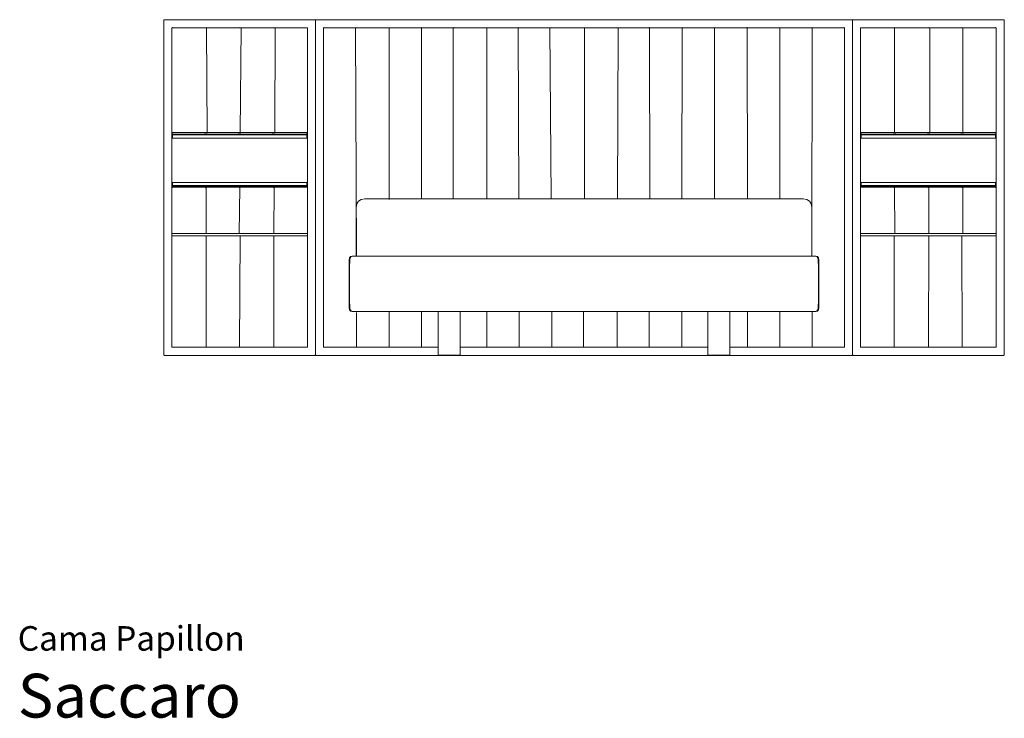
# Model space of a CAD drawing. Units: centimetres. Extents: x 1 to 607, y 0 to 509.
# Drawn here: x 1 to 338, y 0 to 239 of the extents above; entities that cross this region are included whole.
import ezdxf
from ezdxf.enums import TextEntityAlignment as Align

# ---------------------------------------------------------------- set-up
doc = ezdxf.new("R2010")
doc.units = ezdxf.units.CM
doc.layers.get('0').update_dxf_attribs({"lineweight": 0})
doc.styles.add('Saccaro', font='arial.ttf', dxfattribs={"height": 4})
doc.styles.get("Standard").update_dxf_attribs({"font": 'arial.ttf'})

msp = doc.modelspace()

# ---------------------------------------------------------------- linework, layer by layer
for p, q in [((50, 239.24), (50.02, 239.35)), ((50, 124.67), (50, 239.24)), ((50.02, 239.35), (50.06, 239.43)), ((50.14, 239.48), (50.06, 239.43)), ((50.25, 239.49), (50.14, 239.48)), ((50.25, 239.49), (101.76, 239.49)), ((52.74, 236.76), (52.77, 236.76)), ((52.78, 236.59), (52.77, 236.48)), ((52.77, 236.48), (52.77, 200.72)), ((52.83, 236.66), (52.78, 236.59)), ((52.91, 236.71), (52.83, 236.66)), ((53.02, 236.73), (52.91, 236.71)), ((52.97, 236.78), (52.92, 236.78)), ((64.26, 236.73), (53.02, 236.73)), ((64.28, 236.73), (64.26, 236.73)), ((64.28, 236.75), (64.35, 236.76)), ((64.28, 236.75), (64.28, 236.73)), ((64.62, 236.73), (64.28, 236.73)), ((64.5, 236.75), (64.43, 236.76)), ((64.62, 236.73), (75.49, 236.73)), ((64.62, 236.73), (64.85, 200.7)), ((75.49, 236.73), (75.88, 236.73)), ((75.49, 236.73), (75.49, 236.73)), ((75.9, 236.73), (75.88, 236.73)), ((75.9, 236.75), (75.97, 236.76)), ((75.9, 236.75), (75.9, 236.73)), ((76.24, 236.73), (75.9, 236.73)), ((76.12, 236.75), (76.05, 236.76)), ((76.24, 236.73), (76.54, 236.73)), ((76.54, 236.73), (76.24, 200.76)), ((76.54, 236.73), (76.54, 236.73)), ((87.11, 236.73), (76.54, 236.73)), ((87.11, 236.73), (87.12, 236.73)), ((87.12, 236.73), (87.51, 236.73)), ((87.51, 236.73), (87.53, 236.73)), ((87.53, 236.75), (87.6, 236.76)), ((87.53, 236.75), (87.53, 236.73)), ((87.67, 236.73), (87.53, 236.73)), ((88.16, 236.73), (87.67, 236.73)), ((88.16, 236.73), (88.1, 200.7)), ((88.16, 236.73), (88.16, 236.73)), ((98.99, 236.73), (88.16, 236.73)), ((98.99, 236.73), (99.05, 236.72)), ((99.1, 236.71), (99.05, 236.72)), ((99.18, 236.67), (99.1, 236.71)), ((99.16, 236.77), (99.12, 236.78)), ((99.18, 236.67), (99.18, 236.66)), ((99.23, 236.59), (99.18, 236.66)), ((99.24, 236.48), (99.23, 236.59)), ((99.24, 236.48), (99.24, 236.48)), ((99.24, 200.75), (99.24, 236.48)), ((99.3, 236.76), (99.29, 236.76)), ((101.76, 239.49), (101.87, 239.48)), ((101.87, 239.48), (101.95, 239.43)), ((102, 239.35), (101.95, 239.43)), ((102.01, 239.29), (102, 239.35)), ((102, 239.24), (102.01, 239.29)), ((102, 124.67), (102, 239.24)), ((102.01, 239.35), (102.06, 239.43)), ((102.01, 239.29), (102.01, 239.35)), ((102.14, 239.48), (102.06, 239.43)), ((102.25, 239.49), (102.14, 239.48)), ((285.76, 239.49), (102.25, 239.49)), ((104.77, 236.76), (104.74, 236.76)), ((104.78, 236.59), (104.77, 236.48)), ((104.77, 128.17), (104.77, 236.48)), ((104.83, 236.66), (104.78, 236.59)), ((104.91, 236.71), (104.83, 236.66)), ((105.02, 236.73), (104.91, 236.71)), ((104.96, 236.78), (104.92, 236.78)), ((115.7, 236.73), (105.02, 236.73)), ((116.03, 236.73), (115.7, 236.73)), ((115.7, 236.73), (116.01, 158.44)), ((115.88, 236.76), (115.82, 236.75)), ((115.96, 236.76), (116.03, 236.75)), ((116.03, 236.73), (116.03, 236.75)), ((116.05, 236.73), (116.03, 236.73)), ((126.86, 236.73), (116.05, 236.73)), ((127.19, 236.73), (126.86, 236.73)), ((127.04, 236.76), (126.97, 236.75)), ((127.12, 236.76), (127.18, 236.75)), ((127.19, 236.73), (127.18, 236.75)), ((127.21, 236.73), (127.19, 236.73)), ((138.2, 236.73), (127.21, 236.73)), ((127.21, 236.73), (127.25, 177.88)), ((138.34, 236.73), (138.2, 236.73)), ((138.27, 236.76), (138.34, 236.75)), ((138.34, 236.73), (138.34, 236.75)), ((138.36, 236.73), (138.34, 236.73)), ((149.17, 236.73), (138.36, 236.73)), ((138.36, 236.73), (138.36, 178.07)), ((149.5, 236.73), (149.17, 236.73)), ((149.17, 236.73), (149.17, 178.07)), ((149.35, 236.76), (149.28, 236.75)), ((149.43, 236.76), (149.49, 236.75)), ((149.5, 236.73), (149.49, 236.75)), ((149.51, 236.73), (149.5, 236.73)), ((160.32, 236.73), (149.51, 236.73)), ((160.65, 236.73), (160.32, 236.73)), ((160.5, 236.76), (160.44, 236.75)), ((160.58, 236.76), (160.65, 236.75)), ((160.65, 236.73), (160.65, 236.75)), ((160.67, 236.73), (160.65, 236.73)), ((171.48, 236.73), (160.67, 236.73)), ((160.67, 236.73), (160.67, 178.07)), ((171.81, 236.73), (171.48, 236.73)), ((171.48, 236.73), (171.67, 178.07)), ((171.66, 236.76), (171.59, 236.75)), ((171.74, 236.76), (171.8, 236.75)), ((171.81, 236.73), (171.8, 236.75)), ((171.82, 236.73), (171.81, 236.73)), ((171.82, 236.73), (182.35, 236.73)), ((182.35, 236.73), (182.35, 236.73)), ((182.35, 236.73), (182.67, 236.73)), ((182.35, 236.73), (182.73, 178.07)), ((182.67, 236.73), (182.96, 236.73)), ((182.81, 236.76), (182.75, 236.75)), ((182.89, 236.76), (182.96, 236.75)), ((182.96, 236.73), (182.96, 236.75)), ((182.96, 236.73), (182.98, 236.73)), ((182.98, 236.73), (183.35, 236.73)), ((183.35, 236.73), (183.36, 236.73)), ((194, 236.73), (183.36, 236.73)), ((193.97, 236.76), (193.9, 236.75)), ((194.11, 236.73), (194, 236.73)), ((194.05, 236.76), (194.11, 236.75)), ((194.11, 236.73), (194.11, 236.75)), ((194.13, 236.73), (194.11, 236.73)), ((204.66, 236.73), (194.13, 236.73)), ((194.13, 236.73), (194.14, 178.07)), ((204.66, 236.73), (204.94, 236.73)), ((204.66, 236.73), (204.66, 236.73)), ((204.97, 236.73), (204.94, 236.73)), ((205.27, 236.73), (204.97, 236.73)), ((205.12, 236.76), (205.06, 236.75)), ((205.2, 236.76), (205.27, 236.75)), ((205.27, 236.73), (205.27, 236.75)), ((205.29, 236.73), (205.27, 236.73)), ((205.29, 236.73), (205.66, 236.73)), ((205.66, 236.73), (205.51, 178.07)), ((205.66, 236.73), (205.66, 236.73)), ((216.09, 236.73), (205.66, 236.73)), ((216.42, 236.73), (216.09, 236.73)), ((216.28, 236.76), (216.21, 236.75)), ((216.36, 236.76), (216.42, 236.75)), ((216.42, 236.73), (216.42, 236.75)), ((216.44, 236.73), (216.42, 236.73)), ((227.44, 236.73), (216.44, 236.73)), ((216.44, 236.73), (216.53, 178.07)), ((227.58, 236.73), (227.44, 236.73)), ((227.51, 236.76), (227.58, 236.75)), ((227.6, 236.73), (227.57, 178.07)), ((227.58, 236.73), (227.58, 236.75)), ((227.6, 236.73), (227.58, 236.73)), ((238.4, 236.73), (227.6, 236.73)), ((238.73, 236.73), (238.4, 236.73)), ((238.59, 236.76), (238.52, 236.75)), ((238.67, 236.76), (238.73, 236.75)), ((238.73, 236.73), (238.73, 236.75)), ((238.75, 236.73), (238.73, 236.73)), ((249.56, 236.73), (238.75, 236.73)), ((238.75, 236.73), (238.75, 178.07)), ((249.89, 236.73), (249.56, 236.73)), ((249.74, 236.76), (249.68, 236.75)), ((249.82, 236.76), (249.89, 236.75)), ((249.89, 236.73), (249.89, 236.75)), ((249.91, 236.73), (249.89, 236.73)), ((260.9, 236.73), (249.91, 236.73)), ((249.91, 236.73), (249.99, 178.07)), ((261.04, 236.73), (260.9, 236.73)), ((260.97, 236.76), (261.04, 236.75)), ((261.04, 236.73), (261.04, 236.75)), ((261.06, 236.73), (261.04, 236.73)), ((271.87, 236.73), (261.06, 236.73)), ((261.06, 236.73), (261.11, 178.07)), ((272.2, 236.73), (271.87, 236.73)), ((272.05, 236.76), (271.98, 236.75)), ((272.22, 236.53), (272.06, 158.45)), ((272.13, 236.76), (272.19, 236.75)), ((272.2, 236.73), (272.19, 236.75)), ((272.22, 236.73), (272.2, 236.73)), ((282.99, 236.73), (272.22, 236.73)), ((282.99, 236.73), (283.1, 236.71)), ((283.09, 236.78), (283.04, 236.78)), ((283.18, 236.66), (283.1, 236.71)), ((283.18, 236.66), (283.22, 236.59)), ((283.24, 236.48), (283.22, 236.59)), ((283.24, 236.76), (283.27, 236.76)), ((283.24, 128.01), (283.24, 236.48)), ((285.76, 239.49), (285.87, 239.48)), ((285.94, 239.43), (285.87, 239.48)), ((285.94, 239.43), (285.99, 239.35)), ((285.99, 239.35), (286, 239.29)), ((286.01, 239.35), (286, 239.29)), ((286, 239.29), (286.01, 239.24)), ((286.06, 239.43), (286.01, 239.35)), ((286.01, 239.24), (286.01, 124.67)), ((286.06, 239.43), (286.13, 239.48)), ((286.13, 239.48), (286.24, 239.49)), ((286.24, 239.49), (337.75, 239.49)), ((288.72, 236.76), (288.71, 236.76)), ((288.78, 236.59), (288.76, 236.48)), ((288.76, 236.48), (288.76, 200.75)), ((288.82, 236.66), (288.78, 236.59)), ((288.78, 236.59), (288.78, 236.59)), ((288.82, 236.66), (288.83, 236.67)), ((288.9, 236.71), (288.83, 236.67)), ((288.88, 236.78), (288.84, 236.77)), ((289.01, 236.73), (288.9, 236.71)), ((299.84, 236.73), (289.01, 236.73)), ((299.85, 236.73), (299.84, 236.73)), ((299.85, 236.73), (300.33, 236.73)), ((300.48, 236.73), (300.33, 236.73)), ((300.33, 200.76), (300.33, 236.73)), ((300.41, 236.76), (300.48, 236.75)), ((300.48, 236.73), (300.48, 236.75)), ((300.5, 236.73), (300.48, 236.73)), ((300.5, 236.73), (300.89, 236.73)), ((300.89, 236.73), (300.89, 236.73)), ((311.47, 236.73), (300.89, 236.73)), ((311.47, 236.73), (311.76, 236.73)), ((311.47, 236.73), (311.47, 236.73)), ((312.1, 236.73), (311.76, 236.73)), ((311.95, 236.76), (311.88, 236.75)), ((312.03, 236.76), (312.1, 236.75)), ((312.1, 236.73), (312.1, 236.75)), ((312.12, 236.73), (312.1, 236.73)), ((312.12, 236.73), (312.51, 236.73)), ((312.52, 236.73), (312.45, 200.7)), ((312.52, 236.73), (312.51, 236.73)), ((323.38, 236.73), (312.52, 236.73)), ((323.73, 236.73), (323.38, 236.73)), ((323.57, 236.76), (323.5, 236.75)), ((323.66, 236.76), (323.72, 236.75)), ((323.73, 236.73), (323.72, 236.75)), ((323.75, 236.73), (323.73, 236.73)), ((323.75, 236.73), (323.74, 200.76)), ((334.99, 236.73), (323.75, 236.73)), ((334.99, 236.73), (335.1, 236.71)), ((335.08, 236.78), (335.04, 236.78)), ((335.1, 236.71), (335.17, 236.66)), ((335.22, 236.59), (335.17, 236.66)), ((335.24, 236.48), (335.22, 236.59)), ((335.23, 236.76), (335.27, 236.76)), ((335.24, 200.72), (335.24, 236.48)), ((337.86, 239.48), (337.75, 239.49)), ((337.94, 239.43), (337.86, 239.48)), ((337.94, 239.43), (337.99, 239.35)), ((337.99, 239.35), (338, 239.24)), ((338, 239.24), (338, 124.67)), ((52.74, 200.73), (52.77, 200.72)), ((52.8, 200.72), (52.77, 200.66)), ((52.77, 200.66), (52.79, 200.72)), ((52.77, 200.72), (52.79, 200.72)), ((52.77, 200.66), (52.77, 200.72)), ((52.77, 199.03), (52.77, 200.66)), ((52.79, 198.97), (52.77, 199.03)), ((52.77, 183.63), (52.77, 199.03)), ((52.79, 200.72), (52.8, 200.72)), ((52.8, 200.74), (52.87, 200.76)), ((52.8, 200.73), (52.8, 200.74)), ((52.8, 200.73), (52.8, 200.73)), ((52.8, 200.73), (52.8, 200.72)), ((52.8, 200.72), (52.8, 200.73)), ((52.8, 200.72), (52.84, 200.72)), ((52.89, 200.32), (52.84, 200.24)), ((52.84, 199.03), (52.84, 200.24)), ((52.86, 198.96), (52.84, 199.03)), ((52.85, 200.71), (52.92, 200.71)), ((52.85, 200.23), (52.89, 200.32)), ((52.85, 200.23), (52.85, 199.03)), ((52.85, 199.03), (52.85, 199.03)), ((52.87, 200.76), (64.26, 200.76)), ((53.23, 200.7), (52.92, 200.71)), ((52.98, 200.07), (52.97, 200.06)), ((52.97, 199.03), (52.98, 200.05)), ((52.97, 199.03), (52.97, 199.64)), ((52.98, 198.96), (52.97, 199.03)), ((53.02, 200.15), (52.98, 200.05)), ((52.98, 200.05), (52.98, 199.49)), ((53.02, 200.15), (53, 200.12)), ((53.01, 200.15), (53.1, 200.2)), ((53.01, 200.15), (53.12, 200.18)), ((53.1, 200.2), (98.91, 200.2)), ((98.89, 200.18), (53.12, 200.18)), ((53.2, 200), (53.29, 200.04)), ((53.2, 200), (53.32, 200.02)), ((53.31, 200.05), (98.7, 200.05)), ((98.69, 200.02), (53.32, 200.02)), ((63.93, 200.7), (64.24, 200.71)), ((64.24, 200.71), (64.39, 200.72)), ((64.26, 200.76), (64.28, 200.76)), ((64.28, 200.76), (64.28, 200.74)), ((64.28, 200.76), (64.62, 200.76)), ((64.28, 200.74), (64.39, 200.72)), ((64.39, 200.72), (64.5, 200.74)), ((64.39, 200.72), (64.54, 200.71)), ((64.85, 200.7), (64.54, 200.71)), ((64.62, 200.76), (75.89, 200.76)), ((75.55, 200.7), (75.87, 200.71)), ((75.87, 200.71), (76.01, 200.72)), ((75.89, 200.76), (75.9, 200.76)), ((75.9, 200.76), (75.9, 200.74)), ((75.9, 200.76), (76.24, 200.76)), ((75.9, 200.74), (76.01, 200.72)), ((76.01, 200.72), (76.12, 200.74)), ((76.01, 200.72), (76.16, 200.71)), ((76.47, 200.7), (76.16, 200.71)), ((76.24, 200.76), (87.51, 200.76)), ((87.18, 200.7), (87.49, 200.71)), ((87.49, 200.71), (87.64, 200.72)), ((87.51, 200.76), (87.53, 200.76)), ((87.53, 200.76), (87.53, 200.74)), ((87.53, 200.76), (87.67, 200.76)), ((87.53, 200.74), (87.64, 200.72)), ((87.64, 200.72), (87.79, 200.71)), ((87.67, 200.76), (99.15, 200.76)), ((88.1, 200.7), (87.79, 200.71)), ((98.79, 199.99), (98.69, 200.02)), ((98.73, 200.03), (98.7, 200.05)), ((98.79, 199.99), (98.75, 200.01)), ((98.8, 200.7), (99.11, 200.71)), ((98.99, 200.15), (98.89, 200.18)), ((98.92, 200.19), (98.91, 200.2)), ((98.99, 200.15), (98.98, 200.16)), ((99, 200.15), (99.03, 200.05)), ((99.01, 198.96), (99.05, 199.03)), ((99.02, 199.02), (99.03, 199.03)), ((99.03, 199.5), (99.03, 200.05)), ((99.03, 200.05), (99.04, 199.58)), ((99.04, 200.07), (99.04, 200.06)), ((99.04, 199.62), (99.05, 199.03)), ((99.04, 199.58), (99.05, 199.03)), ((99.11, 200.71), (99.14, 200.71)), ((99.17, 199.03), (99.13, 198.96)), ((99.21, 200.74), (99.15, 200.76)), ((99.15, 200.76), (99.15, 200.76)), ((99.15, 200.39), (99.16, 200.23)), ((99.15, 200.39), (99.17, 200.25)), ((99.16, 200.71), (99.22, 200.72)), ((99.16, 199.03), (99.16, 200.23)), ((99.17, 200.24), (99.17, 199.03)), ((99.21, 200.74), (99.21, 200.73)), ((99.21, 200.73), (99.22, 200.73)), ((99.22, 200.72), (99.21, 200.73)), ((99.22, 200.72), (99.22, 200.73)), ((99.24, 200.66), (99.22, 200.72)), ((99.22, 200.72), (99.22, 200.72)), ((99.22, 200.72), (99.24, 200.72)), ((99.22, 198.97), (99.24, 199.03)), ((99.24, 200.75), (99.24, 200.72)), ((99.24, 200.72), (99.24, 200.66)), ((99.24, 200.66), (99.24, 199.03)), ((99.24, 199.03), (99.24, 183.63)), ((288.76, 200.72), (288.76, 200.75)), ((288.78, 200.72), (288.76, 200.66)), ((288.76, 200.72), (288.78, 200.72)), ((288.76, 200.66), (288.76, 200.72)), ((288.76, 199.03), (288.76, 200.66)), ((288.78, 198.97), (288.76, 199.03)), ((288.76, 183.63), (288.76, 199.03)), ((288.79, 200.72), (288.78, 200.72)), ((288.79, 200.73), (288.8, 200.74)), ((288.79, 200.73), (288.79, 200.73)), ((288.79, 200.73), (288.79, 200.72)), ((288.79, 200.72), (288.79, 200.73)), ((288.79, 200.72), (288.84, 200.71)), ((288.86, 200.76), (288.8, 200.74)), ((288.84, 200.23), (288.86, 200.39)), ((288.86, 200.39), (288.84, 200.25)), ((288.84, 199.03), (288.84, 200.24)), ((288.84, 200.23), (288.84, 199.03)), ((288.87, 198.96), (288.84, 199.03)), ((288.86, 200.76), (288.86, 200.76)), ((288.86, 200.76), (300.33, 200.76)), ((288.86, 200.71), (288.89, 200.71)), ((288.89, 200.71), (289.2, 200.7)), ((288.96, 199.03), (288.96, 199.62)), ((288.97, 199.58), (288.96, 199.03)), ((288.96, 199.03), (288.99, 198.96)), ((288.97, 200.05), (289, 200.15)), ((288.97, 200.07), (288.97, 200.06)), ((288.97, 200.05), (288.98, 199.5)), ((288.97, 200.05), (288.97, 199.58)), ((288.98, 199.02), (288.98, 199.03)), ((289.01, 200.15), (289.11, 200.18)), ((289.03, 200.16), (289.01, 200.15)), ((289.09, 200.2), (289.08, 200.19)), ((289.1, 200.2), (334.9, 200.2)), ((334.88, 200.18), (289.11, 200.18)), ((289.22, 199.99), (289.31, 200.02)), ((289.26, 200.01), (289.22, 199.99)), ((289.3, 200.05), (289.28, 200.03)), ((289.3, 200.05), (334.69, 200.05)), ((334.68, 200.02), (289.32, 200.02)), ((299.91, 200.7), (300.22, 200.71)), ((300.22, 200.71), (300.37, 200.72)), ((300.33, 200.76), (300.48, 200.76)), ((300.37, 200.72), (300.48, 200.74)), ((300.37, 200.72), (300.52, 200.71)), ((300.48, 200.74), (300.48, 200.76)), ((300.48, 200.76), (300.5, 200.76)), ((300.5, 200.76), (311.76, 200.76)), ((300.52, 200.71), (300.83, 200.7)), ((311.53, 200.7), (311.84, 200.71)), ((311.76, 200.76), (312.1, 200.76)), ((311.84, 200.71), (311.99, 200.72)), ((311.88, 200.74), (311.99, 200.72)), ((311.99, 200.72), (312.1, 200.74)), ((311.99, 200.72), (312.14, 200.71)), ((312.1, 200.74), (312.1, 200.76)), ((312.1, 200.76), (312.12, 200.76)), ((312.12, 200.76), (323.38, 200.76)), ((312.14, 200.71), (312.45, 200.7)), ((323.15, 200.7), (323.47, 200.71)), ((323.38, 200.76), (323.73, 200.76)), ((323.47, 200.71), (323.61, 200.72)), ((323.5, 200.74), (323.61, 200.72)), ((323.61, 200.72), (323.72, 200.74)), ((323.61, 200.72), (323.76, 200.71)), ((323.72, 200.74), (323.73, 200.76)), ((323.73, 200.76), (323.74, 200.76)), ((323.74, 200.76), (335.14, 200.76)), ((323.76, 200.71), (324.07, 200.7)), ((334.69, 200.02), (334.81, 200)), ((334.81, 200), (334.71, 200.04)), ((334.78, 200.7), (335.09, 200.71)), ((334.89, 200.18), (334.99, 200.15)), ((334.99, 200.15), (334.9, 200.2)), ((335, 200.12), (334.99, 200.15)), ((334.99, 200.15), (335.02, 200.05)), ((335.04, 199.03), (335.02, 200.05)), ((335.02, 199.49), (335.02, 200.05)), ((335.03, 200.06), (335.03, 200.07)), ((335.03, 199.64), (335.04, 199.03)), ((335.03, 198.96), (335.04, 199.03)), ((335.09, 200.71), (335.15, 200.71)), ((335.16, 200.24), (335.12, 200.32)), ((335.12, 200.32), (335.16, 200.23)), ((335.2, 200.74), (335.14, 200.76)), ((335.16, 199.03), (335.14, 198.96)), ((335.15, 199.03), (335.16, 200.23)), ((335.15, 199.03), (335.15, 199.03)), ((335.16, 200.24), (335.16, 199.03)), ((335.17, 200.72), (335.21, 200.72)), ((335.2, 200.74), (335.2, 200.73)), ((335.2, 200.73), (335.21, 200.73)), ((335.21, 200.72), (335.2, 200.73)), ((335.21, 200.73), (335.21, 200.72)), ((335.24, 200.66), (335.21, 200.72)), ((335.24, 200.66), (335.21, 200.72)), ((335.21, 200.72), (335.21, 200.72)), ((335.21, 200.72), (335.24, 200.72)), ((335.22, 198.97), (335.24, 199.03)), ((335.24, 200.72), (335.27, 200.73)), ((335.24, 200.72), (335.24, 200.66)), ((335.24, 200.66), (335.24, 199.03)), ((335.24, 199.03), (335.24, 183.63)), ((52.8, 198.96), (52.79, 198.97)), ((52.79, 198.97), (52.79, 198.97)), ((52.79, 198.97), (52.8, 198.96)), ((52.8, 198.96), (52.81, 198.96)), ((52.8, 198.96), (52.8, 198.96)), ((52.81, 198.96), (52.87, 198.93)), ((52.86, 198.96), (52.86, 199.01)), ((99.15, 198.93), (52.87, 198.93)), ((52.98, 198.96), (52.98, 199.02)), ((99.13, 198.96), (99.16, 199.02)), ((99.21, 198.96), (99.15, 198.93)), ((99.22, 198.97), (99.21, 198.96)), ((99.21, 198.96), (99.22, 198.96)), ((99.22, 198.96), (99.22, 198.97)), ((99.22, 198.97), (99.22, 198.97)), ((288.79, 198.97), (288.78, 198.97)), ((288.8, 198.96), (288.79, 198.97)), ((288.79, 198.97), (288.79, 198.96)), ((288.79, 198.96), (288.8, 198.96)), ((288.86, 198.93), (288.8, 198.96)), ((288.87, 198.96), (288.85, 199.02)), ((335.14, 198.93), (288.86, 198.93)), ((335.02, 199.02), (335.03, 198.96)), ((335.15, 199.01), (335.14, 198.96)), ((335.2, 198.96), (335.14, 198.93)), ((335.21, 198.97), (335.2, 198.96)), ((335.2, 198.96), (335.2, 198.96)), ((335.2, 198.96), (335.21, 198.96)), ((335.21, 198.96), (335.21, 198.97)), ((335.21, 198.97), (335.22, 198.97)), ((52.79, 183.7), (52.77, 183.63)), ((52.77, 183.63), (52.77, 182.02)), ((52.8, 183.7), (52.79, 183.7)), ((52.79, 183.7), (52.79, 183.7)), ((52.79, 183.7), (52.8, 183.7)), ((52.87, 183.73), (52.8, 183.7)), ((52.8, 183.7), (52.8, 183.7)), ((52.84, 183.63), (52.86, 183.7)), ((52.84, 182.42), (52.84, 183.63)), ((52.84, 182.42), (52.89, 182.34)), ((52.85, 183.64), (52.86, 183.7)), ((52.85, 183.63), (52.85, 182.44)), ((52.89, 182.34), (52.85, 182.44)), ((99.15, 183.73), (52.87, 183.73)), ((52.98, 183.7), (52.97, 183.63)), ((52.97, 183.03), (52.97, 183.63)), ((52.97, 183.63), (52.98, 182.62)), ((52.97, 182.61), (52.98, 182.6)), ((52.99, 183.63), (52.98, 183.7)), ((52.98, 183.17), (52.98, 182.62)), ((53.02, 182.52), (52.98, 182.62)), ((53, 182.55), (53.02, 182.52)), ((53.12, 182.49), (53.01, 182.51)), ((53.01, 182.51), (53.1, 182.47)), ((98.91, 182.47), (53.1, 182.47)), ((53.12, 182.49), (98.89, 182.49)), ((53.32, 182.65), (53.2, 182.66)), ((53.2, 182.66), (53.29, 182.63)), ((98.7, 182.62), (53.31, 182.62)), ((53.32, 182.65), (98.69, 182.65)), ((98.79, 182.68), (98.69, 182.65)), ((98.72, 182.63), (98.73, 182.64)), ((98.75, 182.65), (98.79, 182.68)), ((98.99, 182.52), (98.89, 182.49)), ((98.91, 182.47), (98.92, 182.48)), ((98.98, 182.51), (98.99, 182.52)), ((99.03, 182.62), (99, 182.51)), ((99, 182.51), (99.04, 182.6)), ((99.05, 183.63), (99.01, 183.7)), ((99.01, 183.7), (99.03, 183.63)), ((99.03, 182.62), (99.03, 183.16)), ((99.03, 182.62), (99.04, 183.09)), ((99.05, 183.63), (99.04, 183.05)), ((99.04, 183.09), (99.05, 183.63)), ((99.13, 183.7), (99.16, 183.63)), ((99.13, 183.7), (99.17, 183.63)), ((99.15, 183.73), (99.2, 183.71)), ((99.16, 182.44), (99.15, 182.28)), ((99.15, 182.28), (99.17, 182.42)), ((99.16, 182.44), (99.16, 183.63)), ((99.17, 183.63), (99.17, 182.42)), ((99.2, 183.71), (99.21, 183.7)), ((99.21, 183.7), (99.22, 183.7)), ((99.22, 183.7), (99.21, 183.7)), ((99.22, 183.7), (99.24, 183.63)), ((99.22, 183.7), (99.22, 183.7)), ((99.22, 183.7), (99.22, 183.7)), ((99.24, 183.63), (99.24, 182.04)), ((288.78, 183.7), (288.76, 183.63)), ((288.76, 182.04), (288.76, 183.63)), ((288.79, 183.7), (288.78, 183.7)), ((288.78, 183.7), (288.78, 183.7)), ((288.78, 183.7), (288.8, 183.7)), ((288.8, 183.7), (288.79, 183.7)), ((288.8, 183.7), (288.81, 183.71)), ((288.86, 183.73), (288.81, 183.71)), ((288.84, 183.63), (288.87, 183.7)), ((288.87, 183.7), (288.84, 183.63)), ((288.84, 183.63), (288.84, 182.44)), ((288.84, 182.42), (288.84, 183.63)), ((288.86, 182.28), (288.84, 182.44)), ((288.86, 182.28), (288.84, 182.42)), ((335.14, 183.73), (288.86, 183.73)), ((288.99, 183.7), (288.96, 183.63)), ((288.96, 183.05), (288.96, 183.63)), ((288.97, 183.09), (288.96, 183.63)), ((288.98, 183.16), (288.97, 182.62)), ((288.97, 182.62), (288.97, 183.09)), ((289, 182.51), (288.97, 182.62)), ((289, 182.51), (288.97, 182.6)), ((288.99, 183.7), (288.98, 183.63)), ((289.01, 182.52), (289.03, 182.51)), ((289.01, 182.52), (289.11, 182.49)), ((289.08, 182.48), (289.09, 182.47)), ((334.9, 182.47), (289.1, 182.47)), ((289.11, 182.49), (334.88, 182.49)), ((289.22, 182.68), (289.26, 182.65)), ((289.22, 182.68), (289.31, 182.65)), ((289.28, 182.64), (289.29, 182.63)), ((334.69, 182.62), (289.3, 182.62)), ((289.32, 182.65), (334.69, 182.65)), ((334.81, 182.66), (334.69, 182.65)), ((334.81, 182.66), (334.71, 182.63)), ((334.99, 182.51), (334.89, 182.49)), ((334.99, 182.51), (334.9, 182.47)), ((334.99, 182.52), (335.02, 182.62)), ((334.99, 182.52), (335, 182.55)), ((335.03, 183.7), (335.02, 183.63)), ((335.04, 183.63), (335.02, 182.62)), ((335.02, 182.62), (335.02, 183.17)), ((335.03, 183.7), (335.04, 183.63)), ((335.04, 183.63), (335.03, 183.03)), ((335.03, 182.6), (335.03, 182.61)), ((335.16, 182.44), (335.12, 182.34)), ((335.12, 182.34), (335.16, 182.42)), ((335.2, 183.7), (335.14, 183.73)), ((335.14, 183.7), (335.15, 183.64)), ((335.14, 183.7), (335.16, 183.63)), ((335.16, 182.44), (335.15, 183.63)), ((335.16, 183.63), (335.16, 182.42)), ((335.2, 183.7), (335.21, 183.7)), ((335.21, 183.7), (335.2, 183.7)), ((335.21, 183.7), (335.22, 183.7)), ((335.21, 183.7), (335.21, 183.7)), ((335.22, 183.7), (335.24, 183.63)), ((335.24, 183.63), (335.24, 182.02)), ((52.74, 182.01), (52.77, 182.02)), ((52.77, 182.02), (52.8, 182.02)), ((52.77, 182.02), (52.77, 182.01)), ((52.77, 182.01), (52.8, 181.94)), ((52.77, 181.92), (52.77, 182.01)), ((52.77, 166.19), (52.77, 181.92)), ((52.8, 181.94), (52.79, 181.94)), ((52.8, 181.94), (52.79, 181.94)), ((52.8, 181.93), (52.8, 181.94)), ((52.8, 181.93), (52.87, 181.91)), ((52.8, 181.93), (52.8, 181.93)), ((52.84, 182.03), (52.92, 182.03)), ((52.97, 181.91), (52.87, 181.91)), ((53.61, 182.04), (52.92, 182.03)), ((63.55, 182.04), (53.61, 182.04)), ((64.24, 182.03), (63.55, 182.04)), ((64.39, 182.02), (64.24, 182.03)), ((64.38, 181.91), (64.25, 181.91)), ((64.28, 181.96), (64.27, 181.94)), ((64.32, 182.01), (64.39, 182.02)), ((64.38, 181.91), (64.39, 181.9)), ((64.39, 182.02), (64.54, 182.03)), ((64.46, 182.01), (64.39, 182.02)), ((64.39, 181.9), (64.4, 181.91)), ((64.59, 181.91), (64.4, 181.91)), ((64.5, 181.96), (64.51, 181.94)), ((65.23, 182.04), (64.54, 182.03)), ((64.59, 181.91), (64.59, 166.21)), ((75.17, 182.04), (65.23, 182.04)), ((75.87, 182.03), (75.17, 182.04)), ((76.03, 181.91), (75.86, 166.21)), ((76.01, 182.02), (75.87, 182.03)), ((76, 181.91), (75.87, 181.91)), ((75.9, 181.96), (75.9, 181.94)), ((75.95, 182.01), (76.01, 182.02)), ((76, 181.91), (76.01, 181.9)), ((76.01, 182.02), (76.16, 182.03)), ((76.08, 182.01), (76.01, 182.02)), ((76.01, 181.9), (76.03, 181.91)), ((76.21, 181.91), (76.03, 181.91)), ((76.13, 181.96), (76.13, 181.94)), ((76.86, 182.04), (76.16, 182.03)), ((86.8, 182.04), (76.86, 182.04)), ((87.49, 182.03), (86.8, 182.04)), ((87.64, 182.02), (87.49, 182.03)), ((87.62, 181.91), (87.5, 181.91)), ((87.52, 181.96), (87.52, 181.94)), ((87.57, 182.01), (87.64, 182.02)), ((87.62, 181.91), (87.64, 181.9)), ((87.64, 182.02), (87.79, 182.03)), ((87.7, 182.01), (87.64, 182.02)), ((87.64, 181.9), (87.65, 181.91)), ((87.84, 181.91), (87.65, 181.91)), ((87.75, 181.96), (87.75, 181.94)), ((88.48, 182.04), (87.79, 182.03)), ((87.84, 181.91), (87.79, 166.19)), ((98.42, 182.04), (88.48, 182.04)), ((99.11, 182.03), (98.42, 182.04)), ((99.13, 182.03), (99.11, 182.03)), ((99.15, 181.91), (99.12, 181.91)), ((99.24, 182.02), (99.15, 182.03)), ((99.15, 181.91), (99.19, 181.92)), ((99.19, 181.92), (99.21, 181.93)), ((99.22, 181.94), (99.21, 181.93)), ((99.21, 181.93), (99.22, 181.94)), ((99.21, 181.93), (99.21, 181.93)), ((99.22, 181.94), (99.24, 182.01)), ((99.22, 181.94), (99.22, 181.94)), ((99.24, 182.04), (99.24, 182.02)), ((99.24, 182.02), (99.24, 182.01)), ((99.24, 182.01), (99.24, 181.91)), ((99.24, 166.19), (99.24, 181.91)), ((288.76, 182.02), (288.76, 182.04)), ((288.86, 182.03), (288.76, 182.02)), ((288.76, 182.01), (288.76, 182.02)), ((288.76, 182.01), (288.79, 181.94)), ((288.76, 181.91), (288.76, 182.01)), ((288.76, 166.19), (288.76, 181.91)), ((288.79, 181.93), (288.79, 181.94)), ((288.79, 181.94), (288.79, 181.93)), ((288.79, 181.94), (288.79, 181.94)), ((288.8, 181.93), (288.79, 181.93)), ((288.8, 181.93), (288.82, 181.92)), ((288.82, 181.92), (288.86, 181.91)), ((288.89, 181.91), (288.86, 181.91)), ((288.89, 182.03), (288.87, 182.03)), ((289.59, 182.04), (288.89, 182.03)), ((289.59, 182.04), (299.53, 182.04)), ((300.22, 182.03), (299.53, 182.04)), ((300.35, 181.91), (300.17, 181.91)), ((300.22, 182.03), (300.37, 182.02)), ((300.25, 181.94), (300.25, 181.96)), ((300.37, 182.02), (300.3, 182.01)), ((300.35, 181.91), (300.37, 181.9)), ((300.52, 182.03), (300.37, 182.02)), ((300.37, 182.02), (300.43, 182.01)), ((300.37, 181.9), (300.38, 181.91)), ((300.51, 181.91), (300.38, 181.91)), ((300.38, 181.91), (300.52, 166.19)), ((300.48, 181.94), (300.48, 181.96)), ((301.21, 182.04), (300.52, 182.03)), ((301.21, 182.04), (311.15, 182.04)), ((311.84, 182.03), (311.15, 182.04)), ((311.98, 181.91), (311.79, 181.91)), ((311.84, 182.03), (311.99, 182.02)), ((311.87, 181.94), (311.88, 181.96)), ((311.99, 182.02), (311.92, 182.01)), ((311.98, 181.91), (311.99, 181.9)), ((312.14, 182.03), (311.99, 182.02)), ((311.99, 182.02), (312.06, 182.01)), ((311.99, 181.9), (312, 181.91)), ((312.13, 181.91), (312, 181.91)), ((312.11, 181.94), (312.1, 181.96)), ((312.13, 181.91), (312.14, 166.21)), ((312.83, 182.04), (312.14, 182.03)), ((312.83, 182.04), (322.77, 182.04)), ((323.47, 182.03), (322.77, 182.04)), ((323.6, 181.91), (323.41, 181.91)), ((323.47, 182.03), (323.61, 182.02)), ((323.5, 181.94), (323.5, 181.96)), ((323.61, 182.02), (323.55, 182.01)), ((323.6, 181.91), (323.61, 181.9)), ((323.76, 182.03), (323.61, 182.02)), ((323.61, 182.02), (323.68, 182.01)), ((323.61, 181.9), (323.63, 181.91)), ((323.76, 181.91), (323.63, 181.91)), ((323.73, 181.94), (323.73, 181.96)), ((324.46, 182.04), (323.76, 182.03)), ((323.76, 181.91), (323.76, 166.21)), ((324.46, 182.04), (334.4, 182.04)), ((335.09, 182.03), (334.4, 182.04)), ((335.14, 181.91), (335.04, 181.91)), ((335.09, 182.03), (335.16, 182.03)), ((335.2, 181.93), (335.14, 181.91)), ((335.2, 182.02), (335.24, 182.02)), ((335.21, 181.94), (335.2, 181.93)), ((335.2, 181.93), (335.2, 181.93)), ((335.21, 181.94), (335.24, 182.01)), ((335.21, 181.94), (335.21, 181.94)), ((335.21, 181.94), (335.21, 181.94)), ((335.24, 182.02), (335.27, 182.01)), ((335.24, 182.01), (335.24, 182.02)), ((335.24, 182.01), (335.24, 181.92)), ((335.24, 166.19), (335.24, 181.92)), ((116.13, 176.38), (115.94, 175.07)), ((116.69, 177.32), (116.13, 176.38)), ((116.69, 177.32), (117.63, 177.88)), ((117.63, 177.88), (118.94, 178.07)), ((269.06, 178.07), (118.94, 178.07)), ((270.37, 177.88), (269.06, 178.07)), ((271.31, 177.32), (270.37, 177.88)), ((271.31, 177.32), (271.87, 176.38)), ((271.87, 176.38), (272.06, 175.07)), ((115.94, 158.44), (115.94, 175.07)), ((272.06, 158.45), (272.06, 175.07)), ((52.77, 166.19), (52.74, 166.19)), ((52.74, 165.38), (52.77, 165.38)), ((64.24, 166.19), (52.77, 166.19)), ((52.77, 166.19), (52.77, 165.42)), ((52.77, 165.38), (52.77, 165.42)), ((52.77, 128.25), (52.77, 165.38)), ((64.24, 165.38), (52.77, 165.38)), ((64.24, 166.19), (64.24, 166.21)), ((64.24, 166.18), (64.24, 166.19)), ((64.54, 166.19), (64.24, 166.19)), ((64.24, 165.38), (64.24, 165.39)), ((64.24, 165.36), (64.24, 165.38)), ((64.24, 165.38), (64.54, 165.38)), ((64.54, 166.19), (64.54, 166.21)), ((64.54, 166.18), (64.54, 166.19)), ((75.86, 166.19), (64.54, 166.19)), ((64.54, 165.38), (64.54, 165.39)), ((64.54, 165.36), (64.54, 165.38)), ((75.86, 165.38), (64.54, 165.38)), ((64.54, 165.36), (64.54, 127.19)), ((75.86, 166.19), (75.86, 166.21)), ((75.86, 166.18), (75.86, 166.19)), ((75.86, 166.19), (76.16, 166.19)), ((75.86, 165.38), (75.86, 165.39)), ((75.86, 165.36), (75.86, 165.38)), ((75.86, 165.38), (76.16, 165.38)), ((76.16, 165.36), (76.02, 127.19)), ((76.16, 166.19), (76.16, 166.21)), ((76.16, 166.18), (76.16, 166.19)), ((87.49, 166.19), (76.16, 166.19)), ((76.16, 165.38), (76.16, 165.39)), ((76.16, 165.36), (76.16, 165.38)), ((87.49, 165.38), (76.16, 165.38)), ((87.49, 166.19), (87.49, 166.21)), ((87.49, 166.18), (87.49, 166.19)), ((87.79, 166.19), (87.49, 166.19)), ((87.49, 165.38), (87.49, 165.39)), ((87.49, 165.36), (87.49, 165.38)), ((87.49, 165.38), (87.79, 165.38)), ((87.79, 166.19), (87.79, 166.21)), ((87.79, 166.18), (87.79, 166.19)), ((99.24, 166.19), (87.79, 166.19)), ((87.79, 165.38), (87.79, 165.39)), ((87.79, 165.36), (87.79, 165.38)), ((99.24, 165.38), (87.79, 165.38)), ((87.79, 165.36), (87.79, 127.19)), ((99.24, 166.19), (99.24, 166.18)), ((99.24, 165.4), (99.24, 166.18)), ((99.24, 165.4), (99.24, 165.38)), ((99.24, 165.38), (99.24, 127.76)), ((288.76, 166.18), (288.76, 166.19)), ((288.76, 166.19), (300.22, 166.19)), ((288.76, 166.18), (288.76, 165.4)), ((288.76, 165.38), (288.76, 165.4)), ((288.76, 127.76), (288.76, 165.38)), ((288.76, 165.38), (300.22, 165.38)), ((300.22, 166.21), (300.22, 166.19)), ((300.22, 166.19), (300.22, 166.18)), ((300.52, 166.19), (300.22, 166.19)), ((300.22, 165.39), (300.22, 165.38)), ((300.22, 165.38), (300.22, 165.36)), ((300.22, 165.38), (300.52, 165.38)), ((300.22, 165.36), (300.22, 127.19)), ((300.52, 166.21), (300.52, 166.19)), ((300.52, 166.19), (300.52, 166.18)), ((300.52, 166.19), (311.84, 166.19)), ((300.52, 165.38), (300.52, 165.39)), ((300.52, 165.36), (300.52, 165.38)), ((300.52, 165.38), (311.84, 165.38)), ((311.84, 166.21), (311.84, 166.19)), ((311.84, 166.19), (311.84, 166.18)), ((312.14, 166.19), (311.84, 166.19)), ((311.84, 165.39), (311.84, 165.38)), ((311.84, 165.38), (311.84, 165.36)), ((312.14, 165.38), (311.84, 165.38)), ((312.14, 165.36), (311.98, 127.19)), ((312.14, 166.21), (312.14, 166.19)), ((312.14, 166.19), (312.14, 166.18)), ((312.14, 166.19), (323.46, 166.19)), ((312.14, 165.38), (312.14, 165.39)), ((312.14, 165.36), (312.14, 165.38)), ((312.14, 165.38), (323.46, 165.38)), ((323.46, 166.21), (323.46, 166.19)), ((323.46, 166.19), (323.46, 166.18)), ((323.76, 166.19), (323.46, 166.19)), ((323.46, 165.39), (323.46, 165.38)), ((323.46, 165.38), (323.46, 165.36)), ((323.46, 165.38), (323.76, 165.38)), ((323.46, 165.36), (323.61, 127.19)), ((323.76, 166.21), (323.76, 166.19)), ((323.76, 166.19), (323.76, 166.18)), ((323.76, 166.19), (335.24, 166.19)), ((323.76, 165.38), (323.76, 165.39)), ((323.76, 165.36), (323.76, 165.38)), ((335.24, 165.38), (323.76, 165.38)), ((335.27, 166.19), (335.24, 166.19)), ((335.24, 165.38), (335.24, 166.19)), ((335.24, 165.38), (335.27, 165.38)), ((335.24, 165.38), (335.24, 128.25)), ((113.5, 154.57), (113.58, 157.14)), ((113.58, 157.14), (113.7, 157.86)), ((114.01, 158.3), (113.7, 157.86)), ((113.78, 157.13), (113.7, 154.57)), ((113.89, 157.84), (113.78, 157.13)), ((114.19, 158.26), (113.89, 157.84)), ((114.01, 158.3), (114.52, 158.45)), ((114.19, 158.26), (114.28, 158.3)), ((114.79, 158.45), (114.28, 158.3)), ((114.79, 158.45), (114.52, 158.45)), ((114.79, 158.45), (115.68, 158.45)), ((115.68, 158.45), (115.94, 158.44)), ((115.94, 158.44), (272.06, 158.45)), ((272.06, 158.45), (273.21, 158.45)), ((273.48, 158.45), (273.21, 158.45)), ((273.21, 158.45), (273.73, 158.3)), ((273.99, 158.3), (273.48, 158.45)), ((273.73, 158.3), (273.81, 158.27)), ((273.82, 158.26), (273.81, 158.27)), ((273.82, 158.26), (274.12, 157.84)), ((273.99, 158.3), (274.31, 157.86)), ((274.23, 157.13), (274.12, 157.84)), ((274.31, 154.57), (274.23, 157.13)), ((274.31, 157.86), (274.42, 157.14)), ((274.42, 157.14), (274.5, 154.57)), ((113.5, 143.32), (113.5, 154.57)), ((113.7, 154.57), (113.7, 143.32)), ((274.31, 143.32), (274.31, 154.57)), ((274.5, 143.32), (274.5, 154.57)), ((113.58, 140.75), (113.5, 143.32)), ((113.7, 143.32), (113.78, 140.76)), ((274.23, 140.76), (274.31, 143.32)), ((274.5, 143.32), (274.42, 140.75)), ((113.7, 140.03), (113.58, 140.75)), ((114.01, 139.59), (113.7, 140.03)), ((113.78, 140.76), (113.89, 140.05)), ((113.89, 140.05), (114.19, 139.63)), ((114.52, 139.45), (114.01, 139.59)), ((114.28, 139.59), (114.19, 139.63)), ((114.28, 139.59), (114.79, 139.45)), ((114.52, 139.45), (114.79, 139.45)), ((114.79, 139.45), (144.04, 139.45)), ((116.06, 127.16), (116.06, 139.09)), ((127.29, 127.19), (127.29, 139.45)), ((138.37, 127.16), (138.37, 139.45)), ((144.04, 127.19), (144.04, 139.45)), ((144.04, 139.45), (151.53, 139.45)), ((151.53, 127.19), (151.53, 139.45)), ((151.53, 139.45), (236.47, 139.45)), ((160.68, 127.19), (160.68, 139.45)), ((171.78, 127.19), (171.78, 139.45)), ((182.93, 127.19), (182.93, 139.45)), ((193.82, 127.19), (193.82, 139.45)), ((205.37, 127.19), (205.37, 139.45)), ((216.3, 127.19), (216.3, 139.45)), ((227.55, 127.19), (227.55, 139.45)), ((236.47, 127.19), (236.47, 139.45)), ((236.47, 139.45), (243.97, 139.45)), ((243.97, 127.19), (243.97, 139.45)), ((273.21, 139.45), (243.97, 139.45)), ((249.99, 127.19), (249.99, 139.45)), ((261.14, 127.19), (261.14, 139.45)), ((272.23, 127.2), (272.23, 139.45)), ((273.21, 139.45), (273.73, 139.59)), ((273.48, 139.45), (273.21, 139.45)), ((273.99, 139.59), (273.48, 139.45)), ((273.82, 139.63), (273.73, 139.59)), ((273.82, 139.63), (274.12, 140.05)), ((273.99, 139.59), (274.31, 140.03)), ((274.12, 140.05), (274.23, 140.76)), ((274.31, 140.03), (274.42, 140.75)), ((52.77, 128.25), (52.77, 127.44)), ((335.24, 127.44), (335.24, 128.25)), ((52.77, 127.44), (52.78, 127.33)), ((52.78, 127.33), (52.83, 127.25)), ((52.83, 127.25), (52.91, 127.21)), ((52.91, 127.21), (53.02, 127.19)), ((63.32, 127.19), (53.02, 127.19)), ((63.33, 127.19), (63.32, 127.19)), ((63.33, 127.19), (64.4, 127.19)), ((74.94, 127.19), (64.4, 127.19)), ((74.95, 127.19), (74.94, 127.19)), ((74.95, 127.19), (76.02, 127.19)), ((86.56, 127.19), (76.02, 127.19)), ((86.57, 127.19), (86.56, 127.19)), ((86.57, 127.19), (87.64, 127.19)), ((87.64, 127.19), (99, 127.19)), ((99, 127.19), (99.1, 127.21)), ((99.1, 127.21), (99.18, 127.25)), ((99.18, 127.25), (99.23, 127.33)), ((99.23, 127.33), (99.25, 127.44)), ((99.25, 127.44), (99.24, 127.76)), ((104.77, 128.17), (104.77, 127.44)), ((104.77, 127.44), (104.78, 127.33)), ((104.78, 127.33), (104.83, 127.25)), ((104.83, 127.25), (104.83, 127.25)), ((104.83, 127.25), (104.91, 127.21)), ((104.91, 127.21), (104.93, 127.2)), ((104.97, 127.2), (104.93, 127.2)), ((104.97, 127.2), (105.02, 127.19)), ((105.02, 127.19), (116.01, 127.19)), ((116.06, 127.19), (116.01, 127.19)), ((116.06, 127.19), (116.06, 127.2)), ((116.06, 127.16), (116.06, 127.19)), ((116.14, 127.19), (116.06, 127.19)), ((116.14, 127.19), (127.16, 127.19)), ((127.22, 127.19), (127.16, 127.19)), ((127.21, 127.16), (127.22, 127.19)), ((127.22, 127.19), (127.22, 127.2)), ((127.29, 127.19), (127.22, 127.19)), ((127.29, 127.19), (138.37, 127.19)), ((138.37, 127.19), (138.37, 127.2)), ((138.37, 127.16), (138.37, 127.19)), ((138.37, 127.19), (144.04, 127.19)), ((144.04, 124.6), (144.04, 127.19)), ((151.53, 124.6), (151.53, 127.19)), ((151.53, 127.19), (160.68, 127.19)), ((160.68, 127.19), (160.68, 127.2)), ((160.68, 127.16), (160.68, 127.19)), ((160.68, 127.19), (171.78, 127.19)), ((171.83, 127.19), (171.78, 127.19)), ((171.83, 127.19), (171.83, 127.2)), ((171.83, 127.16), (171.83, 127.19)), ((171.91, 127.19), (171.83, 127.19)), ((171.91, 127.19), (182.93, 127.19)), ((182.99, 127.19), (182.93, 127.19)), ((182.99, 127.19), (182.99, 127.2)), ((182.99, 127.16), (182.99, 127.19)), ((183.06, 127.19), (182.99, 127.19)), ((193.82, 127.19), (183.06, 127.19)), ((193.82, 127.19), (194, 127.19)), ((194, 127.19), (194.09, 127.19)), ((194.14, 127.19), (194.09, 127.19)), ((194.14, 127.19), (194.14, 127.2)), ((194.14, 127.16), (194.14, 127.19)), ((194.14, 127.19), (205.24, 127.19)), ((205.3, 127.19), (205.24, 127.19)), ((205.3, 127.19), (205.3, 127.2)), ((205.3, 127.16), (205.3, 127.19)), ((205.37, 127.19), (205.3, 127.19)), ((205.37, 127.19), (216.3, 127.19)), ((216.45, 127.19), (216.3, 127.19)), ((216.45, 127.19), (216.45, 127.2)), ((216.45, 127.16), (216.45, 127.19)), ((216.53, 127.19), (216.45, 127.19)), ((216.53, 127.19), (227.55, 127.19)), ((227.61, 127.19), (227.55, 127.19)), ((227.61, 127.19), (227.61, 127.2)), ((227.61, 127.16), (227.61, 127.19)), ((227.68, 127.19), (227.61, 127.19)), ((227.68, 127.19), (236.47, 127.19)), ((236.47, 124.6), (236.47, 127.19)), ((243.97, 124.6), (243.97, 127.19)), ((243.97, 127.19), (249.86, 127.19)), ((249.92, 127.19), (249.86, 127.19)), ((249.92, 127.19), (249.92, 127.2)), ((249.92, 127.16), (249.92, 127.19)), ((249.99, 127.19), (249.92, 127.19)), ((249.99, 127.19), (261.02, 127.19)), ((261.07, 127.19), (261.02, 127.19)), ((261.07, 127.19), (261.07, 127.2)), ((261.07, 127.16), (261.07, 127.19)), ((261.14, 127.19), (261.07, 127.19)), ((261.14, 127.19), (272.17, 127.19)), ((272.22, 127.19), (272.17, 127.19)), ((272.22, 127.19), (272.23, 127.2)), ((272.22, 127.16), (272.22, 127.19)), ((272.3, 127.19), (272.22, 127.19)), ((282.99, 127.19), (272.3, 127.19)), ((282.99, 127.19), (283.05, 127.2)), ((283.05, 127.2), (283.1, 127.21)), ((283.05, 127.2), (283.05, 127.2)), ((283.1, 127.21), (283.18, 127.25)), ((283.18, 127.25), (283.22, 127.33)), ((283.22, 127.33), (283.24, 127.43)), ((283.24, 127.44), (283.24, 128.01)), ((283.24, 127.43), (283.24, 127.44)), ((288.76, 127.76), (288.76, 127.44)), ((288.76, 127.44), (288.77, 127.34)), ((288.78, 127.33), (288.77, 127.34)), ((288.78, 127.33), (288.82, 127.26)), ((288.82, 127.25), (288.82, 127.26)), ((288.82, 127.25), (288.9, 127.21)), ((288.9, 127.21), (289.01, 127.19)), ((289.01, 127.19), (300.36, 127.19)), ((300.36, 127.19), (301.44, 127.19)), ((301.44, 127.19), (301.44, 127.19)), ((301.44, 127.19), (311.98, 127.19)), ((311.98, 127.19), (313.06, 127.19)), ((313.06, 127.19), (313.07, 127.19)), ((313.07, 127.19), (323.61, 127.19)), ((323.61, 127.19), (324.68, 127.19)), ((324.68, 127.19), (324.69, 127.19)), ((324.69, 127.19), (334.99, 127.19)), ((334.99, 127.19), (335.1, 127.21)), ((335.1, 127.21), (335.17, 127.25)), ((335.18, 127.25), (335.17, 127.25)), ((335.18, 127.25), (335.22, 127.33)), ((335.22, 127.33), (335.24, 127.44)), ((50, 124.67), (50.02, 124.56)), ((50.02, 124.56), (50.06, 124.49)), ((50.14, 124.44), (50.06, 124.49)), ((50.25, 124.42), (50.14, 124.44)), ((101.76, 124.42), (50.25, 124.42)), ((101.76, 124.42), (101.87, 124.44)), ((101.87, 124.44), (101.95, 124.49)), ((102, 124.56), (101.95, 124.49)), ((102, 124.67), (102, 124.66)), ((102.01, 124.63), (102, 124.56)), ((102.01, 124.63), (102.01, 124.56)), ((102.01, 124.56), (102.06, 124.49)), ((102.06, 124.49), (102.14, 124.44)), ((102.14, 124.44), (102.25, 124.42)), ((285.76, 124.42), (102.25, 124.42)), ((144.04, 124.6), (144.19, 124.45)), ((144.19, 124.45), (151.38, 124.45)), ((151.38, 124.45), (151.53, 124.6)), ((236.47, 124.6), (236.62, 124.45)), ((243.82, 124.45), (236.62, 124.45)), ((243.82, 124.45), (243.97, 124.6)), ((285.76, 124.42), (285.87, 124.44)), ((285.94, 124.49), (285.87, 124.44)), ((285.94, 124.49), (285.99, 124.56)), ((285.99, 124.56), (286, 124.63)), ((286, 124.66), (286.01, 124.67)), ((286.01, 124.56), (286, 124.63)), ((286.06, 124.49), (286.01, 124.56)), ((286.06, 124.49), (286.13, 124.44)), ((286.13, 124.44), (286.24, 124.42)), ((337.75, 124.42), (286.24, 124.42)), ((337.86, 124.44), (337.75, 124.42)), ((337.94, 124.49), (337.86, 124.44)), ((337.94, 124.49), (337.99, 124.56)), ((337.99, 124.56), (338, 124.67))]:
    msp.add_line(p, q)

# ---------------------------------------------------------------- texts
for s, height, p in [('Cama Papillon', 8.3936, (0, 20.56)), ('Saccaro', 15, (0, -4.44))]:
    msp.add_text(s, height=height).set_placement(p, align=Align.BOTTOM_LEFT)
at = {"style": 'Saccaro'}
msp.add_text('Saccaro', height=15, dxfattribs=at).set_placement((0, -4.44), align=Align.BOTTOM_LEFT)

doc.saveas('drawing.dxf')
